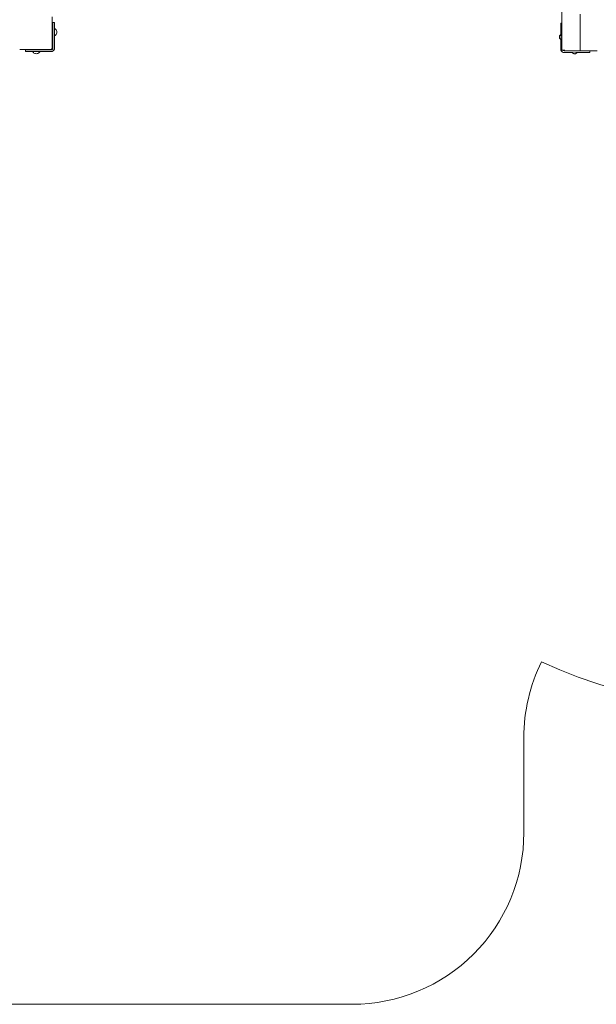
# Model space of a CAD drawing. Units: millimetres. Extents: x -2415 to 4380, y -1850 to 5834.
# Drawn here: x 144 to 1825, y -1850 to 1019 of the extents above; entities that cross this region are included whole.
import ezdxf

# ---------------------------------------------------------------- set-up
doc = ezdxf.new("R2010")
doc.units = ezdxf.units.MM
doc.header["$MEASUREMENT"] = 0
for name, color, linetype, lineweight in [('1_Ном._пера__7', 7, 'Continuous', 18), ('7_Ном._пера__7', 7, 'Continuous', 18), ('a_Ном._пера__7', 7, 'Continuous', 18), ('S_Ном._пера__7', 7, 'Continuous', 18)]:
    doc.layers.add(name, color=color, linetype=linetype, lineweight=lineweight)

msp = doc.modelspace()

# ---------------------------------------------------------------- linework, layer by layer
at = {"layer": '1_Ном._пера__7', "color": 7, "linetype": 'Continuous', "lineweight": 18, "flags": 128}
msp.add_lwpolyline([(-2415, 3084.2), (-2415, -524.3, 0.414214), (-2365, -574.3), (-2336.8, -574.3, -0.414214), (-2286.8, -624.3), (-2286.8, -1350.3, 0.414214), (-1786.8, -1850.3), (1113.5, -1850.3, 0.414214), (1613.5, -1350.3), (1613.5, -1073.3, -0.115145), (1665.2, -852, 0.310156), (3339.8, -573.3), (3879.6, -573.3, 0.414214), (4379.6, -73.3), (4379.6, 3535.2, 0.414214)], format="xyb", dxfattribs=at)
at = {"layer": '7_Ном._пера__7', "color": 7, "linetype": 'Continuous', "lineweight": 18}
for points in [[(239.3, 936.5), (239.3, 1026.5)], [(144.3, 931.5), (234.3, 931.5)], [(234.3, 931.5), (235.8, 931.7)], [(235.8, 931.7), (237.2, 932.4)], [(237.2, 932.4), (238.3, 933.5)], [(238.3, 933.5), (239, 934.9)], [(239.3, 936.5), (239, 934.9)]]:
    msp.add_lwpolyline(points, dxfattribs=at)
at = {"layer": 'a_Ном._пера__7', "color": 7, "linetype": 'Continuous', "lineweight": 18}
for points in [[(1724.6, 1501), (1724.6, 930.2)], [(1777.1, 1035.1), (1777.1, 930.2)], [(241.1, 1010.7), (246.1, 1010.7)], [(241.1, 1010.7), (241.1, 988.7)], [(241.1, 1010.7), (241.1, 988.7)], [(241.1, 1010.7), (241.1, 988.7)], [(241.1, 1010.7), (241.1, 988.7)], [(241.1, 1010.3), (241.1, 1010.7)], [(241.1, 1007.8), (241.1, 1010.7)], [(241.1, 1010.7), (241.1, 988.7)], [(241.1, 1009.3), (241.1, 1010.3)], [(241.1, 1007.8), (241.1, 1009.3)], [(246.1, 1010.7), (246.1, 1010.3)], [(246.1, 1010.3), (246.1, 1009.3)], [(246.1, 1009.3), (246.1, 1007.8)], [(246.1, 1007.8), (246.1, 1003.6)], [(1720.9, 1008.3), (1720.9, 1007)], [(1720.9, 1007.9), (1720.9, 1008.3)], [(1724.6, 1008.3), (1720.9, 1008.3)], [(1720.9, 983.4), (1720.9, 1007.9)], [(1720.9, 1007), (1720.9, 1005.4)], [(1720.9, 999.2), (1720.9, 1005.4)], [(1720.9, 1001.3), (1720.9, 1005.4)], [(241.1, 1001.5), (241.1, 988.7)], [(241.1, 999.1), (241.1, 1001.5)], [(241.1, 996.5), (241.1, 999.1)], [(241.1, 988.7), (241.1, 996.5)], [(241.1, 988.7), (241.1, 988.7)], [(241.1, 988.6), (241.1, 988.7)], [(241.1, 988.7), (241.1, 988.7)], [(241.1, 988.6), (241.1, 988.7)], [(241.1, 988.7), (241.1, 988.6)], [(241.1, 988.7), (241.1, 988.7)], [(241.1, 988.7), (241.1, 988.6)], [(241.1, 988.7), (241.1, 988.7)], [(241.1, 935.7), (241.1, 988.7)], [(241.1, 988.5), (241.1, 988.6)], [(241.1, 988.5), (241.1, 988.6)], [(241.1, 988.6), (241.1, 988.5)], [(241.1, 988.6), (241.1, 988.5)], [(241.1, 988.3), (241.1, 988.5)], [(241.1, 988.3), (241.1, 988.5)], [(241.1, 988.5), (241.1, 988.3)], [(241.1, 988.5), (241.1, 988.3)], [(241.1, 988.2), (241.1, 988.3)], [(241.1, 988.2), (241.1, 988.3)], [(241.1, 988.3), (241.1, 988.2)], [(241.1, 988.3), (241.1, 988.2)], [(241.1, 978.2), (241.1, 988.2)], [(241.1, 978.2), (241.1, 988.2)], [(241.1, 988.2), (241.1, 978.2)], [(241.1, 988.2), (241.1, 978.2)], [(241.1, 978), (241.1, 978.2)], [(241.1, 978), (241.1, 978.2)], [(241.1, 978.2), (241.1, 978)], [(241.1, 978.2), (241.1, 978)], [(241.1, 977.9), (241.1, 978)], [(241.1, 977.9), (241.1, 978)], [(241.1, 978), (241.1, 977.9)], [(241.1, 978), (241.1, 977.9)], [(241.1, 977.8), (241.1, 977.9)], [(241.1, 977.8), (241.1, 977.9)], [(241.1, 977.9), (241.1, 977.8)], [(241.1, 977.9), (241.1, 977.8)], [(241.1, 977.9), (241.1, 977.8)], [(241.1, 977.8), (241.1, 977.9)], [(241.1, 977.7), (241.1, 977.8)], [(241.1, 977.7), (241.1, 977.8)], [(241.1, 977.8), (241.1, 977.7)], [(241.1, 977.7), (241.1, 977.8)], [(241.1, 977.7), (241.1, 977.7)], [(241.1, 977.7), (241.1, 977.7)], [(241.1, 977.7), (241.1, 977.7)], [(241.1, 977.7), (241.1, 977.7)], [(241.1, 935.7), (241.1, 977.7)], [(241.1, 935.7), (241.1, 977.7)], [(241.1, 935.7), (241.1, 977.7)], [(241.1, 935.7), (241.1, 977.7)], [(246.1, 1003.6), (246.1, 1001.5)], [(246.1, 1001.5), (246.1, 999.1)], [(246.1, 999.1), (246.1, 996.5)], [(246.1, 996.5), (246.1, 988.9)], [(246.1, 996.5), (246.1, 979.3)], [(246.1, 935.7), (246.1, 996.5)], [(1720.9, 1001.3), (1720.9, 999.2)], [(1720.9, 999.2), (1720.9, 996.8)], [(1720.9, 996.8), (1720.9, 994.2)], [(1720.9, 982.8), (1721, 984.3)], [(1720.9, 982.8), (1721, 981.2)], [(1720.9, 975.1), (1720.9, 982.1)], [(1721, 984.3), (1721.5, 985.8)], [(1721, 981.2), (1721.5, 979.7)], [(1721.5, 985.8), (1722.2, 987.2)], [(1721.5, 979.7), (1722.2, 978.3)], [(1722.2, 987.2), (1723.2, 988.4)], [(1722.2, 978.3), (1723.2, 977.1)], [(1723.2, 988.4), (1724.4, 989.4)], [(1723.2, 977.1), (1724.4, 976.1)], [(1724.4, 989.4), (1724.6, 989.5)], [(1724.4, 976.1), (1724.6, 976)], [(1717.1, 968.3), (1717.2, 969.8)], [(1717.1, 968.3), (1717.2, 966.7)], [(1717.2, 969.8), (1717.7, 971.3)], [(1717.2, 966.7), (1717.7, 965.2)], [(1717.7, 971.3), (1718.4, 972.7)], [(1717.7, 965.2), (1718.4, 963.8)], [(1718.4, 972.7), (1719.4, 973.9)], [(1718.4, 963.8), (1719.4, 962.6)], [(1719.4, 973.9), (1720.6, 974.9)], [(1719.4, 962.6), (1720.6, 961.6)], [(1720.6, 974.9), (1720.9, 975.1)], [(1720.6, 961.6), (1720.9, 961.4)], [(1720.9, 975), (1720.9, 975.1)], [(1720.9, 975), (1720.9, 974.9)], [(1720.9, 974.8), (1720.9, 974.5)], [(1720.9, 974.4), (1720.9, 974.5)], [(1720.9, 974.4), (1720.9, 973.9)], [(1720.9, 972.8), (1720.9, 973.1)], [(1720.9, 972.8), (1720.9, 972)], [(1720.9, 971.9), (1720.9, 972)], [(1720.9, 971.3), (1720.9, 970.9)], [(1720.9, 970.7), (1720.9, 970.9)], [(1720.9, 970.5), (1720.9, 970.7)], [(1720.9, 970.5), (1720.9, 969.6)], [(1720.9, 969.3), (1720.9, 969.6)], [(1720.9, 966.6), (1720.9, 966.9)], [(1720.9, 966.6), (1720.9, 965.6)], [(1720.9, 965.4), (1720.9, 965.6)], [(1720.9, 965), (1720.9, 964.5)], [(1720.9, 964.3), (1720.9, 964.5)], [(1720.9, 963.2), (1720.9, 963.4)], [(1720.9, 963.2), (1720.9, 962.6)], [(1720.9, 962.4), (1720.9, 962.6)], [(1720.9, 962.4), (1720.9, 962)], [(1720.9, 961.5), (1720.9, 961.6)], [(1720.9, 961.5), (1720.9, 961.4)], [(1720.9, 932.9), (1720.9, 961.4)], [(161.1, 930.7), (161.4, 930.7)], [(161.1, 930.7), (161.1, 925.7)], [(162.1, 930.7), (161.1, 930.7)], [(161.1, 925.7), (182.1, 925.7)], [(161.4, 925.7), (161.1, 925.7)], [(161.1, 925.7), (182.1, 925.7)], [(161.4, 930.7), (162.4, 930.7)], [(162.4, 925.7), (161.4, 925.7)], [(162.4, 930.7), (164, 930.7)], [(164, 925.7), (162.4, 925.7)], [(164, 930.7), (183.1, 930.7)], [(168.1, 925.7), (164, 925.7)], [(164.7, 930.7), (236.1, 930.7)], [(168.1, 930.7), (183.1, 930.7)], [(168.1, 930.7), (170.2, 930.7)], [(170.2, 925.7), (168.1, 925.7)], [(170.2, 930.7), (183.1, 930.7)], [(170.2, 930.7), (172.6, 930.7)], [(170.2, 925.7), (182.1, 925.7)], [(172.6, 930.7), (175.2, 930.7)], [(175.2, 930.7), (236.1, 930.7)], [(175.2, 925.7), (183.1, 925.7)], [(175.2, 925.7), (183, 925.7)], [(183.1, 930.7), (183.2, 930.7)], [(183.1, 930.7), (183.1, 930.7)], [(183.1, 930.7), (183.2, 930.7)], [(183.1, 930.7), (183.1, 930.7)], [(183.1, 930.7), (183.1, 930.7)], [(183.2, 930.7), (183.1, 930.7)], [(183.1, 925.7), (183.2, 925.7)], [(183.1, 925.7), (183.1, 925.7)], [(183.2, 930.7), (183.3, 930.7)], [(183.2, 930.7), (183.3, 930.7)], [(183.3, 930.7), (183.2, 930.7)], [(183.2, 925.7), (183.3, 925.7)], [(183.3, 930.7), (183.4, 930.7)], [(183.3, 930.7), (183.4, 930.7)], [(183.4, 930.7), (183.3, 930.7)], [(183.3, 925.7), (183.4, 925.7)], [(183.4, 930.7), (183.6, 930.7)], [(183.4, 930.7), (183.6, 930.7)], [(183.6, 930.7), (183.4, 930.7)], [(183.4, 925.7), (183.6, 925.7)], [(183.6, 930.7), (193.6, 930.7)], [(183.6, 930.7), (193.6, 930.7)], [(193.6, 925.7), (183.6, 925.7)], [(183.6, 925.7), (193.6, 925.7)], [(193.6, 930.7), (193.7, 930.7)], [(193.7, 930.7), (193.6, 930.7)], [(193.7, 925.7), (193.6, 925.7)], [(193.6, 925.7), (193.7, 925.7)], [(193.7, 930.7), (193.9, 930.7)], [(193.9, 930.7), (193.7, 930.7)], [(193.9, 925.7), (193.7, 925.7)], [(193.7, 925.7), (193.9, 925.7)], [(193.9, 930.7), (194, 930.7)], [(194, 930.7), (193.9, 930.7)], [(194, 925.7), (193.9, 925.7)], [(193.9, 925.7), (194, 925.7)], [(194, 930.7), (194.1, 930.7)], [(194, 930.7), (194, 930.7)], [(194, 930.7), (194, 930.7)], [(194.1, 930.7), (194, 930.7)], [(194, 925.7), (194, 925.7)], [(194.1, 925.7), (194, 925.7)], [(194, 925.7), (194.1, 925.7)], [(194, 925.7), (194, 925.7)], [(236.1, 930.7), (194.1, 930.7)], [(236.1, 925.7), (194.1, 925.7)], [(236.1, 925.7), (196.9, 925.7)], [(236.1, 925.7), (200.1, 925.7)], [(236.1, 925.7), (203.1, 925.7)], [(236.1, 930.7), (237.6, 930.9)], [(236.1, 925.7), (239.2, 926.2)], [(237, 925.8), (239.2, 926.2)], [(237.6, 930.9), (239, 931.6)], [(240.1, 932.7), (239, 931.6)], [(241.9, 927.6), (239.2, 926.2)], [(239.2, 926.2), (239.5, 926.3)], [(240.8, 934.1), (240.1, 932.7)], [(241.1, 935.7), (240.8, 934.1)], [(244.2, 929.8), (241.9, 927.6)], [(245.6, 932.6), (244.2, 929.8)], [(246.1, 935.7), (245.6, 932.6)], [(1721.4, 929.8), (1720.9, 932.9)], [(1722.8, 927), (1721.4, 929.8)], [(1725, 924.8), (1722.8, 927)], [(1724.6, 931.5), (1724.6, 930)], [(1724.6, 930), (1724.9, 930)], [(1724.9, 930), (1726, 930)], [(1727.8, 923.4), (1725, 924.8)], [(1726, 930), (1726.8, 930)], [(1726.8, 930), (1727.7, 930)], [(1728, 929.3), (1727.3, 930)], [(1727.7, 930), (1728.6, 930)], [(1730.9, 922.9), (1727.8, 923.4)], [(1729.4, 928.6), (1728, 929.3)], [(1728.6, 930), (1729.6, 928.9)], [(1729.6, 930), (1728.6, 930)], [(1730.9, 928.3), (1729.4, 928.6)], [(1729.6, 930), (1732.5, 930)], [(1729.6, 928.9), (1730.8, 928.4)], [(1732.5, 928.3), (1730.9, 928.3)], [(1755.1, 922.9), (1730.9, 922.9)], [(1732.5, 928.3), (1732.6, 928.3)], [(1732.6, 928.3), (1740.8, 928.3)], [(1740.8, 928.3), (1791.8, 928.3)], [(1755, 923.2), (1754.9, 923.2)], [(1755.3, 922.6), (1754.9, 923.2)], [(1755, 923.2), (1755.1, 923.2)], [(1755.3, 923.2), (1755.1, 923.2)], [(1755.3, 922.6), (1755.1, 923)], [(1755.3, 923.2), (1755.5, 923.2)], [(1756.3, 921.4), (1755.3, 922.6)], [(1756.3, 921.4), (1755.3, 922.6)], [(1755.8, 923.2), (1755.5, 923.2)], [(1755.8, 923.2), (1756.1, 923.2)], [(1756.4, 923.2), (1756.1, 923.2)], [(1757.5, 920.4), (1756.3, 921.4)], [(1757.5, 920.4), (1756.3, 921.4)], [(1758.9, 919.6), (1757.5, 920.4)], [(1758.9, 919.6), (1757.5, 920.4)], [(1757.9, 923.2), (1758.1, 923.2)], [(1758.2, 923.2), (1758.1, 923.2)], [(1760.4, 919.2), (1758.9, 919.6)], [(1760.4, 919.2), (1758.9, 919.6)], [(1759, 923.2), (1759.3, 923.2)], [(1759.9, 923.2), (1759.3, 923.2)], [(1759.9, 923.2), (1760.1, 923.2)], [(1761.9, 919), (1760.4, 919.2)], [(1761.9, 919), (1760.4, 919.2)], [(1761.2, 923.2), (1761.1, 923.2)], [(1761.2, 923.2), (1761.4, 923.2)], [(1761.9, 919), (1763.5, 919.2)], [(1761.9, 919), (1763.5, 919.2)], [(1763.5, 919.2), (1765, 919.6)], [(1763.5, 919.2), (1765, 919.6)], [(1764.2, 923.2), (1764.6, 923.2)], [(1765.2, 923.2), (1764.6, 923.2)], [(1765, 919.6), (1766.4, 920.4)], [(1765, 919.6), (1766.4, 920.4)], [(1765.2, 923.2), (1765.8, 923.2)], [(1766.3, 923.2), (1765.8, 923.2)], [(1766.3, 923.2), (1766.6, 923.2)], [(1766.4, 920.4), (1767.6, 921.4)], [(1766.4, 920.4), (1767.6, 921.4)], [(1767.3, 923.2), (1767, 923.2)], [(1767.3, 923.2), (1767.8, 923.2)], [(1767.6, 921.4), (1768.6, 922.6)], [(1767.6, 921.4), (1768.6, 922.6)], [(1767.9, 923.2), (1767.8, 923.2)], [(1768.3, 923.2), (1768.4, 923.2)], [(1768.6, 923.2), (1768.4, 923.2)], [(1768.6, 923.2), (1768.8, 923.2)], [(1768.6, 922.6), (1768.9, 923.2)], [(1768.6, 922.6), (1768.8, 923)], [(1768.9, 923.2), (1768.8, 923.2)], [(1805.9, 922.9), (1768.8, 922.9)], [(1768.9, 923.2), (1768.9, 923.2)], [(1777.1, 930), (1777.1, 930.2)], [(1791.8, 928.3), (1794.4, 928.3)], [(1796.8, 928.3), (1794.4, 928.3)], [(1798.8, 928.3), (1796.8, 928.3)], [(1803, 928.3), (1798.8, 928.3)], [(1803, 928.3), (1804.6, 928.3)], [(1804.6, 928.3), (1805.6, 928.3)], [(1805.6, 928.3), (1805.9, 928.3)], [(1805.9, 928.3), (1805.9, 923.3)], [(1827.6, 928), (1805.9, 928)], [(1805.9, 923.3), (1805.9, 922.9)]]:
    msp.add_lwpolyline(points, dxfattribs=at)
at = {"layer": 'S_Ном._пера__7', "color": 7, "linetype": 'Continuous', "lineweight": 18}
for points in [[(247.3, 992.3), (246.1, 992.9)], [(247.3, 992.3), (246.1, 992.9)], [(249.1, 990.8), (247.3, 992.3)], [(249.1, 990.8), (247.3, 992.3)], [(250.6, 989), (249.1, 990.8)], [(250.6, 989), (249.1, 990.8)], [(250.6, 975.6), (249.1, 973.8)], [(251.7, 986.9), (250.6, 989)], [(251.7, 986.9), (250.6, 989)], [(251.7, 977.7), (250.6, 975.6)], [(252.4, 984.6), (251.7, 986.9)], [(252.4, 984.6), (251.7, 986.9)], [(252.4, 980), (251.7, 977.7)], [(252.6, 982.3), (252.4, 984.6)], [(252.6, 982.3), (252.4, 984.6)], [(252.6, 982.3), (252.4, 980)], [(247.3, 972.3), (246.1, 971.7)], [(249.1, 973.8), (247.3, 972.3)], [(182.6, 924.7), (182.1, 925.7)], [(184.1, 922.9), (182.6, 924.7)], [(185.9, 921.4), (184.1, 922.9)], [(188, 920.3), (185.9, 921.4)], [(190.2, 919.6), (188, 920.3)], [(192.6, 919.4), (190.2, 919.6)], [(192.6, 919.4), (190.2, 919.6)], [(192.6, 919.4), (194.9, 919.6)], [(192.6, 919.4), (194.9, 919.6)], [(194.4, 925.7), (194.6, 925.7)], [(195.4, 925.7), (194.6, 925.7)], [(195.4, 925.7), (194.6, 925.7)], [(194.9, 919.6), (197.2, 920.3)], [(194.9, 919.6), (197.2, 920.3)], [(196, 925.7), (196.6, 925.7)], [(196, 925.7), (196.6, 925.7)], [(197.5, 925.7), (196.6, 925.7)], [(197.5, 925.7), (196.6, 925.7)], [(197.2, 920.3), (199.2, 921.4)], [(197.2, 920.3), (199.2, 921.4)], [(197.5, 925.7), (198.4, 925.7)], [(198.2, 925.7), (198.3, 925.7)], [(199.2, 925.7), (198.4, 925.7)], [(199.2, 925.7), (199.6, 925.7)], [(199.2, 921.4), (201.1, 922.9)], [(199.2, 921.4), (201.1, 922.9)], [(201.1, 925.7), (201.3, 925.7)], [(201.1, 922.9), (202.5, 924.7)], [(201.1, 922.9), (202.5, 924.7)], [(201.5, 925.7), (201.3, 925.7)], [(201.8, 925.7), (202.3, 925.7)], [(202.6, 925.7), (202.3, 925.7)], [(202.5, 924.7), (203.1, 925.7)], [(202.5, 924.7), (203.1, 925.7)], [(202.6, 925.7), (202.9, 925.7)]]:
    msp.add_lwpolyline(points, dxfattribs=at)

doc.saveas('drawing.dxf')
